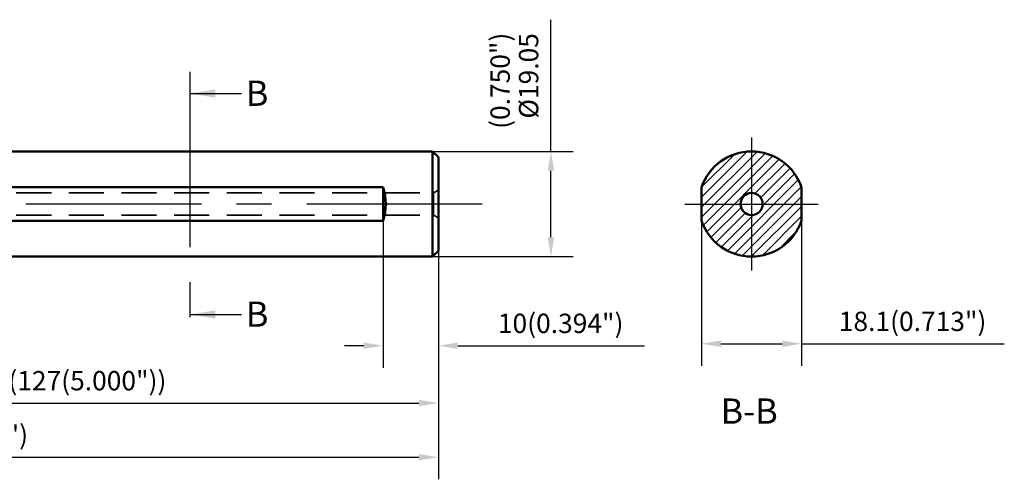
# Model space of a CAD drawing. Units: millimetres. Extents: x -170 to 229, y -115 to 73.
# Drawn here: x 51 to 229, y -50 to 33 of the extents above; entities that cross this region are included whole.
import ezdxf

# ---------------------------------------------------------------- set-up
doc = ezdxf.new("R2010")
doc.units = ezdxf.units.MM
doc.linetypes.add('CENTER', pattern=[50.8, 31.75, -6.35, 6.35, -6.35])
doc.linetypes.add('HIDDEN', pattern=[9.525, 6.35, -3.175])
for name, color, linetype, lineweight in [('sk1', 4, 'Continuous', 50), ('sk2', 7, 'Continuous', 25), ('sk3', 1, 'HIDDEN', 35), ('sk4', 2, 'CENTER', 25), ('sk6', 5, 'Continuous', 35)]:
    doc.layers.add(name, color=color, linetype=linetype, lineweight=lineweight)
doc.styles.add('simplex', font='txt.shx', dxfattribs={"height": 3.5})
doc.styles.get("Standard").update_dxf_attribs({"font": 'txt.shx', "bigfont": '@extfont2.shx'})
doc.dimstyles.new('DIMSTYLE', dxfattribs={"dimtxt": 4, "dimasz": 1, "dimexe": 2.54, "dimexo": 0, "dimgap": 2, "dimtad": 0, "dimdec": 4, "dimzin": 0, "dimdsep": 46, "dimtxsty": 'Standard', "dimsah": 1, "dimcen": 0.09, "dimadec": 0, "dimazin": 0, "dimtfac": 1, "dimtdec": 4, "dimtofl": 0, "dimtmove": 2, "dimatfit": 3, "dimfxl": 1, "dimtolj": 1, "dimtzin": 0, "dimarcsym": 0})
doc.dimstyles.new('コピー - ISO-25', dxfattribs={"dimscale": 0, "dimtxt": 3.5, "dimasz": 3.5, "dimexe": 4, "dimexo": 0, "dimgap": 2.3, "dimtad": 1, "dimdsep": 46, "dimtxsty": 'simplex', "dimcen": 0.09, "dimclrd": 256, "dimclre": 256, "dimclrt": 256, "dimadec": 0, "dimazin": 0, "dimtfac": 1, "dimtofl": 0, "dimtmove": 0, "dimatfit": 3, "dimfxl": 1, "dimtolj": 1, "dimlwd": -1, "dimlwe": -1, "dimarcsym": 0})

# ---------------------------------------------------------------- blocks, each defined once
blk = doc.blocks.new('*D54')
at = {"layer": 'DEFPOINTS', "color": 0}
for p in [(125.8, 9.52), (147.23, 9.52), (125.8, -9.52)]:
    blk.add_point(p, dxfattribs=at)
at = {"layer": 'sk2'}
for p, q in [((147.23, 9.52), (147.23, 33.37)), ((125.8, 9.52), (151.23, 9.52)), ((147.23, -6.02), (147.23, 6.02)), ((125.8, -9.52), (151.23, -9.52))]:
    blk.add_line(p, q, dxfattribs=at)
for points in [[(146.64, 6.02), (147.81, 6.02), (147.23, 9.52)], [(146.64, -6.02), (147.81, -6.02), (147.23, -9.52)]]:
    blk.add_solid(points, dxfattribs=at)
at = {"layer": 'sk2', "insert": (143.18, 23.2), "char_height": 3.5, "attachment_point": 5, "rotation": 90, "style": 'simplex'}
blk.add_mtext('\\A1;%%c19.05', dxfattribs=at)
blk = doc.blocks.new('*D56')
at = {"layer": 'DEFPOINTS', "color": 0}
for p in [(116.85, -3.05), (126.85, -8.48), (116.85, -25.66)]:
    blk.add_point(p, dxfattribs=at)
at = {"layer": 'sk2'}
for p, q in [((116.85, -3.05), (116.85, -29.66)), ((126.85, -8.48), (126.85, -29.66)), ((113.35, -25.66), (109.85, -25.66)), ((130.35, -25.66), (164.12, -25.66))]:
    blk.add_line(p, q, dxfattribs=at)
for points in [[(113.35, -25.07), (113.35, -26.24), (116.85, -25.66)], [(130.35, -25.07), (130.35, -26.24), (126.85, -25.66)]]:
    blk.add_solid(points, dxfattribs=at)
at = {"layer": 'sk2', "insert": (148.98, -21.61), "char_height": 3.5, "attachment_point": 5, "style": 'simplex'}
blk.add_mtext('\\A1;10(0.394")', dxfattribs=at)
blk = doc.blocks.new('*D58')
at = {"layer": 'DEFPOINTS', "color": 0}
for p in [(126.85, -8.48), (-0.15, -9.33), (126.85, -36.04)]:
    blk.add_point(p, dxfattribs=at)
at = {"layer": 'sk2'}
for p, q in [((126.85, -8.48), (126.85, -40.04)), ((-0.15, -9.33), (-0.15, -40.04)), ((3.35, -36.04), (123.35, -36.04))]:
    blk.add_line(p, q, dxfattribs=at)
for points in [[(3.35, -35.46), (3.35, -36.63), (-0.15, -36.04)], [(123.35, -35.46), (123.35, -36.63), (126.85, -36.04)]]:
    blk.add_solid(points, dxfattribs=at)
at = {"layer": 'sk2', "insert": (63.35, -31.99), "char_height": 3.5, "attachment_point": 5, "style": 'simplex'}
blk.add_mtext('\\A1;(127(5.000"))', dxfattribs=at)
blk = doc.blocks.new('*D59')
at = {"layer": 'DEFPOINTS', "color": 0}
for p in [(126.85, -8.48), (-50.95, -15.49), (126.85, -45.85)]:
    blk.add_point(p, dxfattribs=at)
at = {"layer": 'sk2'}
for p, q in [((126.85, -8.48), (126.85, -49.85)), ((-50.95, -15.49), (-50.95, -49.85)), ((-47.45, -45.85), (123.35, -45.85))]:
    blk.add_line(p, q, dxfattribs=at)
for points in [[(-47.45, -45.27), (-47.45, -46.43), (-50.95, -45.85)], [(123.35, -45.27), (123.35, -46.43), (126.85, -45.85)]]:
    blk.add_solid(points, dxfattribs=at)
at = {"layer": 'sk2', "insert": (37.95, -41.8), "char_height": 3.5, "attachment_point": 5, "style": 'simplex'}
blk.add_mtext('\\A1;177.8(7.000")', dxfattribs=at)
blk = doc.blocks.new('*D60')
at = {"layer": 'DEFPOINTS', "color": 0}
for p in [(174.46, -2.97), (192.56, -2.97), (192.56, -25.3)]:
    blk.add_point(p, dxfattribs=at)
at = {"layer": 'sk2'}
for p, q in [((174.46, -2.97), (174.46, -29.3)), ((192.56, -2.97), (192.56, -29.3)), ((177.96, -25.3), (189.06, -25.3)), ((192.56, -25.3), (229.24, -25.3))]:
    blk.add_line(p, q, dxfattribs=at)
for points in [[(177.96, -24.72), (177.96, -25.89), (174.46, -25.3)], [(189.06, -24.72), (189.06, -25.89), (192.56, -25.3)]]:
    blk.add_solid(points, dxfattribs=at)
at = {"layer": 'sk2', "insert": (212.65, -21.25), "char_height": 3.5, "attachment_point": 5, "style": 'simplex'}
blk.add_mtext('\\A1;18.1(0.713")', dxfattribs=at)

msp = doc.modelspace()

# ---------------------------------------------------------------- hatches: boundary and pattern name
at = {"layer": 'sk6'}
h = msp.add_hatch(dxfattribs=at)
h.set_pattern_fill('ANSI31', color=256, scale=0.4, style=0)
h.set_pattern_definition([(45, (-180.2401, -220.572), (-0.8980256, 0.8980256), [])])
edge = h.paths.add_edge_path(flags=16)
edge.add_arc((183.5113, 0), 2, 0, 360)
edge = h.paths.add_edge_path()
edge.add_arc((183.5113, 0), 9.525, 18.170776, 161.829224)
edge.add_line((174.4613, 2.9704), (174.4613, -2.9704))
edge.add_arc((183.5113, 0), 9.525, 198.170776, 341.829224)
edge.add_line((192.5613, -2.9704), (192.5613, 2.9704))

# ---------------------------------------------------------------- linework, layer by layer
at = {"layer": 'sk1'}
for p, q in [((125.8, 9.525), (0, 9.525)), ((125.8, -9.525), (125.8, 9.525)), ((126.85, 8.475), (125.8, 9.525)), ((126.85, -8.475), (126.85, 8.475)), ((116.85, 3.0455), (9.85, 3.0455)), ((116.85, 3.0455), (116.85, -3.0455)), ((174.4613, 2.9704), (174.4613, -2.9704)), ((192.5613, 2.9704), (192.5613, -2.9704)), ((116.85, -3.0455), (9.85, -3.0455)), ((126.85, -8.475), (125.8, -9.525)), ((125.8, -9.525), (0, -9.525))]:
    msp.add_line(p, q, dxfattribs=at)
msp.add_circle((183.5113, 0), 2, dxfattribs=at)
for centre, start, end in [((183.5113, 0), 18.170776, 161.829224), ((107.825, 0), 341.35302, 18.64698), ((183.5113, 0), 198.170776, 341.829224)]:
    msp.add_arc(centre, 9.525, start, end, dxfattribs=at)
at = {"layer": 'sk3'}
for p, q in [((-25.716, 2), (125.984, 2)), ((125.984, 2), (126.85, 2.5)), ((125.984, 2), (125.984, -2)), ((-25.716, -2), (125.984, -2)), ((125.984, -2), (126.85, -2.5))]:
    msp.add_line(p, q, dxfattribs=at)
at = {"layer": 'sk4'}
for p, q in [((81.918, 23.9398), (81.918, -23.7711)), ((183.5113, 12.065), (183.5113, -12.065)), ((134.7854, 0), (-3.9417, 0)), ((171.4463, 0), (195.5763, 0))]:
    msp.add_line(p, q, dxfattribs=at)

# ---------------------------------------------------------------- texts
at = {"layer": 'sk2', "insert": (136.2797, 13.5983), "char_height": 3.5, "width": 36.237491, "attachment_point": 1, "rotation": 90, "style": 'simplex'}
msp.add_mtext('(0.750")', dxfattribs=at)
at = {"layer": 'sk6', "style": 'simplex'}
for s, p in [('B', (92.0105, 17.7732)), ('B', (92.0105, -22.2268)), ('B-B', (177.9008, -39.7787))]:
    msp.add_text(s, height=4.57, dxfattribs=at).set_placement(p)

# ---------------------------------------------------------------- dimensions: what is measured, and where the dimension line sits
at = {"layer": 'sk2'}
dim = msp.add_linear_dim(base=(147.226, 9.525), p1=(125.8, -9.525), p2=(125.8, 9.525), angle=90, text='%%c<>', dimstyle='コピー - ISO-25', override={"dimscale": 1}, dxfattribs=at)
dim.commit()
dim.dimension.update_dxf_attribs({"geometry": '*D54', "text_midpoint": (143.176, 23.2)})
dim = msp.add_linear_dim(base=(116.85, -25.6582), p1=(126.85, -8.475), p2=(116.85, -3.0455), text='<>(0.394")', dimstyle='コピー - ISO-25', override={"dimscale": 1}, dxfattribs=at)
dim.commit()
dim.dimension.update_dxf_attribs({"geometry": '*D56', "text_midpoint": (148.9833, -25.6582), "dimtype": 160})
for base, p1, p2, text, picture, middle in [((192.5613, -25.3042), (174.4613, -2.9704), (192.5613, -2.9704), '<>(0.713")', '*D60', (212.653, -21.2542)), ((126.85, -45.8497), (-50.95, -15.494), (126.85, -8.475), '<>(7.000")', '*D59', (37.95, -41.7997)), ((126.85, -36.0434), (-0.15, -9.3277), (126.85, -8.475), '(<>(5.000"))', '*D58', (63.35, -31.9934))]:
    dim = msp.add_linear_dim(base=base, p1=p1, p2=p2, text=text, dimstyle='コピー - ISO-25', override={"dimscale": 1}, dxfattribs=at)
    dim.commit()
    dim.dimension.update_dxf_attribs({"geometry": picture, "text_midpoint": middle})

# ---------------------------------------------------------------- leaders
for points in [[(81.918, 20), (91.2192, 20)], [(81.918, -20), (91.2192, -20)]]:
    msp.add_leader(points, dimstyle='DIMSTYLE', override={"dimtxt": 4.57, "dimasz": 4.57, "dimexe": 5, "dimexo": 0, "dimgap": 2.3, "dimtad": 1, "dimdec": 2, "dimzin": 8, "dimtxsty": 'simplex'}, dxfattribs=at)

doc.saveas('drawing.dxf')
